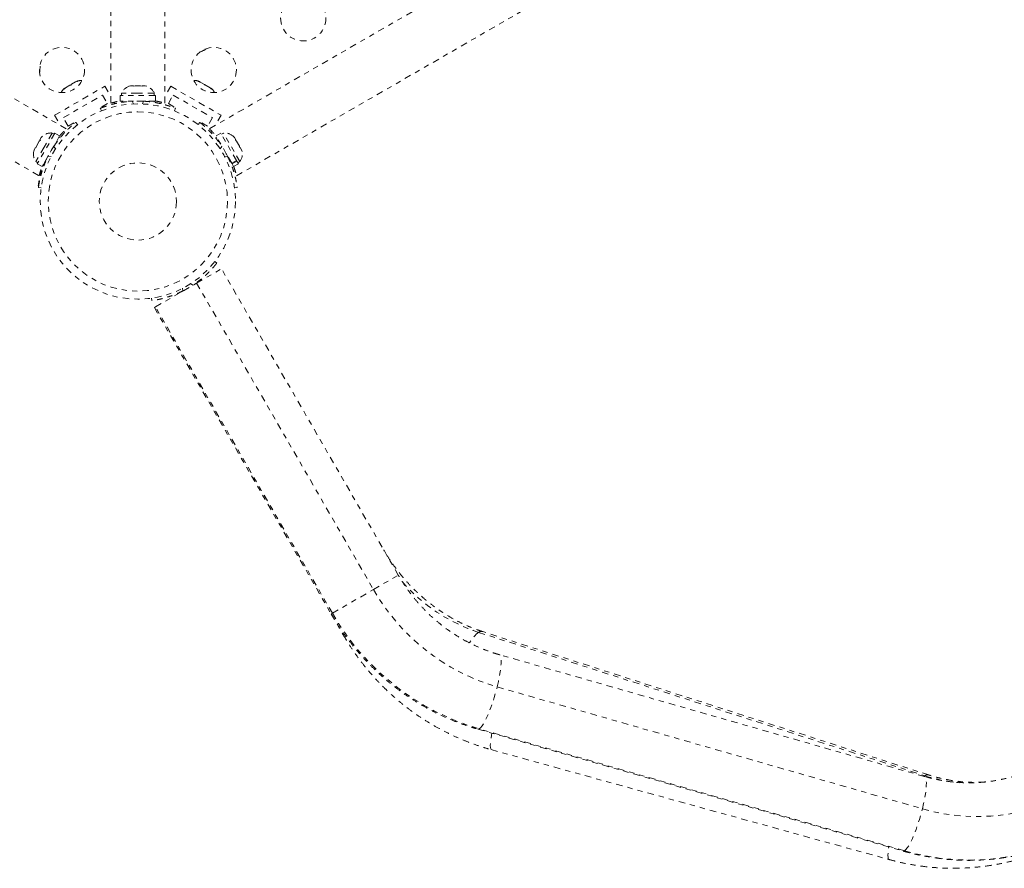
# Model space of a CAD drawing. Units: millimetres. Extents: x -405 to 190, y -322 to 170.
# Drawn here: x -125 to -106, y -90 to -73 of the extents above; entities that cross this region are included whole.
import ezdxf

# ---------------------------------------------------------------- set-up
doc = ezdxf.new("R2010")
doc.units = ezdxf.units.MM
doc.header["$LTSCALE"] = 20
doc.linetypes.add('PHANTOM', pattern=[0.0127, 0.00635, -0.00127, 0.00127, -0.00127, 0.00127, -0.00127])
doc.layers.add('CONTOUR', color=7, linetype='Continuous')

msp = doc.modelspace()

# ---------------------------------------------------------------- linework, layer by layer
at = {"layer": 'CONTOUR', "linetype": 'PHANTOM', "lineweight": 0}
for p, q in [((-123.03894, -68.03739), (-123.03894, -75.07237)), ((-121.98894, -75.07214), (-121.98894, -68.03739)), ((-123.89927, -75.56885), (-129.99155, -72.05148)), ((-115.03634, -72.05148), (-121.12882, -75.56897)), ((-130.51655, -72.9608), (-124.42407, -76.4783)), ((-120.60361, -76.47818), (-114.51134, -72.9608)), ((-123.71939, -74.66242), (-123.79886, -74.70831)), ((-123.68242, -74.65107), (-123.71939, -74.66242)), ((-123.71939, -74.66242), (-123.70341, -74.6532)), ((-123.70341, -74.6532), (-123.68242, -74.65107)), ((-121.34368, -74.6521), (-121.32337, -74.65384)), ((-121.30671, -74.66346), (-121.34368, -74.6521)), ((-121.32337, -74.65384), (-121.33304, -74.64826)), ((-121.30671, -74.66346), (-121.32337, -74.65384)), ((-121.22613, -74.70998), (-121.30671, -74.66346)), ((-124.12608, -75.30758), (-123.1518, -74.74508)), ((-123.91209, -74.77368), (-123.9404, -74.80002)), ((-123.9404, -74.80002), (-123.92875, -74.7833)), ((-123.92875, -74.7833), (-123.93841, -74.78888)), ((-123.91209, -74.77368), (-123.92875, -74.7833)), ((-123.8315, -74.72715), (-123.91209, -74.77368)), ((-123.83208, -74.72749), (-123.79936, -74.7086)), ((-123.81052, -74.72503), (-123.8315, -74.72715)), ((-123.79886, -74.70831), (-123.81052, -74.72503)), ((-123.1518, -74.74508), (-123.03894, -74.94056)), ((-122.68594, -74.74642), (-122.6533, -74.73776)), ((-122.6533, -74.73776), (-122.68594, -74.74642)), ((-122.59994, -74.73776), (-122.6533, -74.73776)), ((-122.59994, -74.74642), (-122.59994, -74.73776)), ((-122.5673, -74.73776), (-122.59994, -74.74642)), ((-122.46059, -74.73776), (-122.5673, -74.73776)), ((-122.42794, -74.74642), (-122.46059, -74.73776)), ((-122.42794, -74.73776), (-122.42794, -74.74642)), ((-122.37459, -74.73776), (-122.42794, -74.73776)), ((-122.34194, -74.74642), (-122.37459, -74.73776)), ((-122.37459, -74.73776), (-122.34194, -74.74642)), ((-121.87608, -74.74508), (-121.98894, -74.94057)), ((-121.87608, -74.74508), (-120.9018, -75.30758)), ((-121.2267, -74.70965), (-121.19399, -74.72854)), ((-121.21379, -74.72709), (-121.22613, -74.70998)), ((-121.19349, -74.72883), (-121.21379, -74.72709)), ((-121.11401, -74.77471), (-121.19349, -74.72883)), ((-121.0857, -74.80105), (-121.11401, -74.77471)), ((-121.11401, -74.77471), (-121.09803, -74.78394)), ((-121.09803, -74.78394), (-121.0857, -74.80105)), ((-123.95533, -75.35334), (-123.19756, -74.91584)), ((-123.19756, -74.91584), (-123.10381, -75.07821)), ((-122.97284, -75.05506), (-122.95695, -75.08258)), ((-122.85467, -74.92526), (-122.85467, -75.03114)), ((-122.17322, -74.92526), (-122.85467, -74.92526)), ((-122.17322, -75.03114), (-122.85467, -75.03114)), ((-122.83269, -74.87836), (-122.83269, -74.92526)), ((-122.51394, -74.87836), (-122.83269, -74.87836)), ((-122.82694, -75.05723), (-122.82694, -75.03114)), ((-122.70144, -75.03114), (-122.70144, -75.04177)), ((-122.62227, -75.03417), (-122.60095, -75.08689)), ((-122.19519, -74.87836), (-122.51394, -74.87836)), ((-122.42694, -75.08689), (-122.40561, -75.03417)), ((-122.32644, -75.04078), (-122.32644, -75.03114)), ((-122.20094, -75.03114), (-122.20094, -75.0566)), ((-122.19519, -74.92526), (-122.19519, -74.87836)), ((-122.17322, -75.03114), (-122.17322, -74.92526)), ((-122.05506, -75.05509), (-122.07114, -75.08293)), ((-121.92408, -75.07821), (-121.83033, -74.91584)), ((-121.83033, -74.91584), (-121.07256, -75.35334)), ((-123.22052, -75.22193), (-123.2405, -75.17253)), ((-123.10381, -75.07821), (-123.21206, -75.14071)), ((-123.21206, -75.14071), (-123.20231, -75.15761)), ((-121.81583, -75.14071), (-121.92408, -75.07821)), ((-121.82558, -75.15762), (-121.81583, -75.14071)), ((-121.78738, -75.17253), (-121.80737, -75.22193)), ((-124.12608, -75.30758), (-124.01322, -75.50307)), ((-123.86158, -75.51571), (-123.95533, -75.35334)), ((-123.71155, -75.44449), (-123.67876, -75.4865)), ((-121.34913, -75.4865), (-121.31633, -75.44449)), ((-121.07256, -75.35334), (-121.16631, -75.51571)), ((-120.9018, -75.30758), (-121.01466, -75.50306)), ((-123.9471, -75.61759), (-123.93102, -75.64543)), ((-123.75333, -75.45321), (-123.86158, -75.51571)), ((-123.74357, -75.47012), (-123.75333, -75.45321)), ((-121.27456, -75.45321), (-121.28431, -75.47011)), ((-121.16631, -75.51571), (-121.27456, -75.45321)), ((-121.08077, -75.61756), (-121.09666, -75.64508)), ((-124.42467, -75.81012), (-124.47803, -75.90253)), ((-124.11861, -75.655), (-124.45933, -76.24515)), ((-124.40086, -75.78617), (-124.42467, -75.81012)), ((-124.38167, -75.73564), (-124.40835, -75.78185)), ((-124.40835, -75.78185), (-124.40086, -75.78617)), ((-124.35786, -75.7117), (-124.38167, -75.73564)), ((-124.38167, -75.73564), (-124.35786, -75.7117)), ((-124.02692, -75.70794), (-124.36764, -76.29809)), ((-124.17021, -75.65058), (-124.32959, -75.92663)), ((-124.12959, -75.67403), (-124.17021, -75.65058)), ((-124.02692, -75.70794), (-124.11861, -75.655)), ((-124.04078, -75.73195), (-124.01873, -75.74468)), ((-121.0097, -75.74499), (-120.98711, -75.73195)), ((-120.90928, -75.655), (-121.00097, -75.70794)), ((-120.69625, -76.23573), (-121.00097, -75.70794)), ((-120.60456, -76.18279), (-120.90928, -75.655)), ((-120.85767, -75.65058), (-120.89829, -75.67403)), ((-120.53892, -76.20267), (-120.85767, -75.65058)), ((-120.67003, -75.7117), (-120.64621, -75.73564)), ((-120.64621, -75.73564), (-120.67003, -75.7117)), ((-120.61954, -75.78185), (-120.64621, -75.73564)), ((-120.62703, -75.78617), (-120.61954, -75.78185)), ((-120.60321, -75.81012), (-120.62703, -75.78617)), ((-120.54986, -75.90253), (-120.60321, -75.81012)), ((-124.52986, -76.00961), (-124.52103, -75.97701)), ((-124.52103, -75.97701), (-124.52986, -76.00961)), ((-124.49435, -75.9308), (-124.52103, -75.97701)), ((-124.48686, -75.93513), (-124.49435, -75.9308)), ((-124.32959, -75.92663), (-124.48896, -76.20267)), ((-124.47803, -75.90253), (-124.48686, -75.93513)), ((-124.10549, -75.95554), (-124.14049, -75.91071)), ((-120.92436, -75.84063), (-120.93356, -75.84595)), ((-120.8874, -75.91071), (-120.92239, -75.95554)), ((-120.54103, -75.93513), (-120.54986, -75.90253)), ((-120.53354, -75.9308), (-120.54103, -75.93513)), ((-120.50686, -75.97701), (-120.53354, -75.9308)), ((-120.49803, -76.00961), (-120.50686, -75.97701)), ((-120.50686, -75.97701), (-120.49803, -76.00961)), ((-124.48896, -76.20267), (-124.44834, -76.22612)), ((-124.29103, -76.16539), (-124.28182, -76.17071)), ((-124.24882, -76.09835), (-124.1925, -76.10624)), ((-120.83539, -76.10624), (-120.77906, -76.09835)), ((-120.69625, -76.23573), (-120.60456, -76.18279)), ((-120.59922, -76.19204), (-120.69091, -76.24498)), ((-120.60456, -76.18279), (-120.59922, -76.19204)), ((-120.56855, -76.24515), (-120.59922, -76.19204)), ((-120.57954, -76.22612), (-120.53892, -76.20267)), ((-124.45933, -76.24515), (-124.36764, -76.29809)), ((-120.69625, -76.23573), (-120.69091, -76.24498)), ((-120.66024, -76.29809), (-120.69091, -76.24498)), ((-120.66024, -76.29809), (-120.56855, -76.24515)), ((-124.44584, -76.69847), (-124.43765, -76.69962)), ((-124.38533, -76.71033), (-124.43811, -76.70293)), ((-120.58977, -76.70293), (-120.64255, -76.71033)), ((-121.37708, -78.55576), (-120.89567, -78.27781)), ((-121.02411, -78.13786), (-120.98667, -78.16709)), ((-117.4738, -84.20467), (-120.89567, -78.27781)), ((-122.17258, -79.01504), (-121.37708, -78.55576)), ((-121.6475, -78.65458), (-121.64053, -78.70435)), ((-121.45289, -78.59602), (-121.49251, -78.5651)), ((-121.37708, -78.55576), (-117.95521, -84.48262)), ((-122.24511, -78.89365), (-122.2517, -78.84661)), ((-122.19471, -79.02781), (-122.17258, -79.01504)), ((-122.19471, -79.02781), (-118.77284, -84.95467)), ((-118.7507, -84.9419), (-122.17258, -79.01504)), ((-117.95521, -84.48262), (-117.4738, -84.20467)), ((-118.7507, -84.9419), (-117.95521, -84.48262)), ((-118.77284, -84.95467), (-118.7507, -84.9419)), ((-118.77284, -84.95467), (-118.53846, -85.36062)), ((-118.53846, -85.36062), (-118.52347, -85.35197)), ((-115.91972, -85.31152), (-107.28689, -88.0855)), ((-107.20854, -88.07106), (-115.84136, -85.29708)), ((-107.2945, -88.1006), (-115.52242, -85.74237)), ((-115.56096, -86.36628), (-107.33303, -88.72451)), ((-115.9357, -87.18431), (-107.70778, -89.54254)), ((-107.6796, -89.53698), (-115.90753, -87.17875)), ((-115.67518, -87.58116), (-107.98074, -89.70614)), ((-107.30534, -88.09749), (-107.28689, -88.0855))]:
    msp.add_line(p, q, dxfattribs=at)
at = {"layer": 'CONTOUR', "linetype": 'PHANTOM', "lineweight": 0, "flags": 128}
for points in [[(-115.56096, -86.36628), (-115.53727, -86.26546), (-115.51749, -86.16866), (-115.50201, -86.07786), (-115.49116, -85.99491), (-115.48515, -85.92149), (-115.4841, -85.85911), (-115.48804, -85.80902), (-115.49689, -85.77226), (-115.51047, -85.74956), (-115.52237, -85.74238)], [(-115.90753, -87.17875), (-115.88179, -87.15765), (-115.85294, -87.12242), (-115.82157, -87.07378), (-115.78831, -87.01271), (-115.75385, -86.94045), (-115.71889, -86.85848), (-115.68413, -86.76847), (-115.65028, -86.67224), (-115.61805, -86.57177), (-115.58807, -86.46908), (-115.56096, -86.36628)], [(-115.93571, -87.18431), (-115.92964, -87.18528), (-115.90753, -87.17875)], [(-115.67518, -87.58116), (-115.67681, -87.58058), (-115.68686, -87.56781), (-115.69261, -87.54059), (-115.69394, -87.49948), (-115.69082, -87.44532), (-115.68332, -87.37921), (-115.67159, -87.30249), (-115.66447, -87.26205)], [(-107.33303, -88.72451), (-107.30934, -88.62368), (-107.28956, -88.52689), (-107.27408, -88.43609), (-107.26323, -88.35314), (-107.25722, -88.27972), (-107.25617, -88.21734), (-107.26012, -88.16725), (-107.26896, -88.13049), (-107.28254, -88.10779), (-107.2945, -88.1006)], [(-107.6796, -89.53698), (-107.65386, -89.51588), (-107.62501, -89.48065), (-107.59364, -89.43201), (-107.56038, -89.37093), (-107.52592, -89.29868), (-107.49096, -89.21671), (-107.4562, -89.1267), (-107.42236, -89.03047), (-107.39012, -88.93), (-107.36014, -88.82731), (-107.33303, -88.72451)], [(-107.98074, -89.70614), (-107.98237, -89.70555), (-107.99242, -89.69278), (-107.99817, -89.66556), (-107.9995, -89.62446), (-107.99638, -89.5703), (-107.98888, -89.50418), (-107.98301, -89.46365)], [(-107.70778, -89.54254), (-107.70171, -89.54351), (-107.6796, -89.53698)]]:
    msp.add_lwpolyline(points, dxfattribs=at)
at = {"layer": 'CONTOUR', "linetype": 'PHANTOM', "lineweight": 0}
for centre, radius in [((-119.31314, -73.43094), 0.4375), ((-123.98269, -74.43094), 0.4375), ((-121.04519, -74.43094), 0.4375), ((-122.51394, -76.97489), 1.89), ((-122.51394, -76.97489), 1.73415), ((-122.51394, -76.97489), 0.74728)]:
    msp.add_circle(centre, radius, dxfattribs=at)
for centre, radius, start, end in [((-121.5784, -73.36549), 0.76565, 290.547898, 302.624131), ((-125.17201, -74.35999), 0.76565, 350.547898, 2.624131), ((-123.6153, -74.88937), 0.2539, 85.714521, 108.258924), ((-121.41259, -74.88937), 0.2539, 71.741076, 94.285479), ((-123.76938, -74.97833), 0.2539, 131.741076, 154.285479), ((-122.6029, -74.98635), 0.2539, 108.512587, 154.829342), ((-122.42498, -74.98635), 0.2539, 25.170658, 71.773154), ((-121.25851, -74.97833), 0.2539, 25.714521, 48.258924), ((-122.51394, -76.96864), 1.9375, 86.794751, 93.205249), ((-124.19159, -75.90358), 0.2539, 85.170658, 131.773154), ((-120.8363, -75.90358), 0.2539, 48.512587, 94.829342), ((-124.28055, -76.05766), 0.2539, 168.512587, 214.829342), ((-122.51936, -76.97176), 1.9375, 146.794751, 153.205249), ((-122.50853, -76.97176), 1.9375, 26.794751, 33.205249), ((-120.74734, -76.05766), 0.2539, 325.170658, 11.773154), ((-122.51394, -76.97489), 1.9375, 296.794751, 303.205249), ((-114.87237, -82.12227), 3.35683, 221.093034, 251.819794), ((-114.4241, -82.45781), 4.07045, 209.830767, 253.781888), ((-114.55692, -82.53668), 4.83456, 209.835061, 253.777594), ((-115.55487, -85.80569), 0.61426, 126.438345, 151.423115), ((-115.86542, -85.38636), 0.09246, 74.920177, 125.964627), ((-107.23259, -88.16035), 0.09248, 74.946675, 125.962108), ((-106.36207, -85.22181), 3.00932, 252.102234, 265.333334), ((-106.27037, -85.07761), 3.79857, 253.754574, 299.823657), ((-106.41785, -85.20495), 4.51203, 253.761194, 299.817037)]:
    msp.add_arc(centre, radius, start, end, dxfattribs=at)
for points, knots in [([(-123.2405, -75.17253), (-123.23889, -75.17186), (-123.23566, -75.17052), (-123.21028, -75.16049), (-123.1699, -75.14531), (-123.11443, -75.12614), (-123.0449, -75.10479), (-122.96396, -75.08339), (-122.87338, -75.06411), (-122.75998, -75.04504), (-122.67397, -75.03825), (-122.62227, -75.03417)], [0, 0, 0, 0, 0.10614519, 0.21228993, 0.3184544, 0.42461244, 0.53029726, 0.63597269, 0.73977391, 0.84358572, 1, 1, 1, 1]), ([(-123.03894, -75.07237), (-123.0376, -75.07199), (-123.03488, -75.07122), (-123.01292, -75.06518), (-122.97854, -75.05623), (-122.93089, -75.04516), (-122.88749, -75.03573), (-122.85755, -75.03078), (-122.85067, -75.02965)], [0, 0, 0, 0, 0.18569873, 0.37691409, 0.56257713, 0.75339459, 0.94338447, 1, 1, 1, 1]), ([(-122.40561, -75.03417), (-122.3707, -75.0367), (-122.3009, -75.04175), (-122.19925, -75.05603), (-122.10385, -75.0743), (-122.01794, -75.09508), (-121.94417, -75.11638), (-121.88307, -75.13643), (-121.83639, -75.15328), (-121.79684, -75.16865), (-121.79095, -75.17106), (-121.78738, -75.17253)], [0, 0, 0, 0, 0.10582577, 0.21161743, 0.3176093, 0.42359785, 0.5267906, 0.62999275, 0.7342298, 0.83847092, 1, 1, 1, 1]), ([(-122.17722, -75.02965), (-122.16987, -75.03087), (-122.13938, -75.03594), (-122.09495, -75.0456), (-122.04665, -75.05689), (-122.0122, -75.06592), (-121.99193, -75.07153), (-121.99045, -75.07195), (-121.98979, -75.07214)], [0, 0, 0, 0, 0.06074576, 0.25211449, 0.44894995, 0.64134141, 0.83965766, 1, 1, 1, 1]), ([(-124.14049, -75.91071), (-124.12085, -75.88174), (-124.08156, -75.82382), (-124.01838, -75.74293), (-123.95485, -75.66945), (-123.8939, -75.60543), (-123.83857, -75.5522), (-123.79065, -75.50931), (-123.75272, -75.47731), (-123.71964, -75.45073), (-123.71461, -75.44685), (-123.71155, -75.44449)], [0, 0, 0, 0, 0.10582577, 0.21161743, 0.3176093, 0.42359785, 0.5267906, 0.62999275, 0.7342298, 0.83847092, 1, 1, 1, 1]), ([(-121.31633, -75.44449), (-121.31495, -75.44555), (-121.31218, -75.44768), (-121.2908, -75.46464), (-121.25746, -75.49203), (-121.21312, -75.53048), (-121.15987, -75.58002), (-121.10087, -75.63941), (-121.03888, -75.70821), (-120.96566, -75.79689), (-120.91678, -75.86798), (-120.8874, -75.91071)], [0, 0, 0, 0, 0.106145191, 0.212289927, 0.318454401, 0.424612444, 0.530297258, 0.635972689, 0.739773914, 0.843585718, 1, 1, 1, 1]), ([(-124.03021, -75.71066), (-124.02548, -75.70491), (-124.00584, -75.68104), (-123.97526, -75.64739), (-123.94133, -75.6112), (-123.91629, -75.58589), (-123.9013, -75.57114), (-123.90019, -75.57006), (-123.8997, -75.56958)], [0, 0, 0, 0, 0.06074576, 0.25211449, 0.44894995, 0.64134141, 0.83965766, 1, 1, 1, 1]), ([(-121.12882, -75.56897), (-121.12781, -75.56994), (-121.12578, -75.57191), (-121.10957, -75.58791), (-121.08463, -75.6132), (-121.05121, -75.64896), (-121.02167, -75.68145), (-121.00276, -75.70447), (-120.99868, -75.70944)], [0, 0, 0, 0, 0.18650467, 0.37854991, 0.56501873, 0.75666435, 0.94747878, 1, 1, 1, 1]), ([(-124.29041, -76.16575), (-124.29402, -76.17332), (-124.31265, -76.2124), (-124.34057, -76.28354), (-124.37273, -76.37528), (-124.39762, -76.46008), (-124.41608, -76.53461), (-124.42926, -76.59755), (-124.438, -76.6464), (-124.44448, -76.68834), (-124.44533, -76.69464), (-124.44584, -76.69847)], [0, 0, 0, 0, 0.02764851, 0.14268949, 0.25794818, 0.37320326, 0.48541811, 0.59764317, 0.71099362, 0.8243485, 1, 1, 1, 1]), ([(-124.43811, -76.70293), (-124.43788, -76.7012), (-124.43743, -76.69773), (-124.43342, -76.67074), (-124.42638, -76.62818), (-124.41525, -76.57055), (-124.39897, -76.49966), (-124.37704, -76.41887), (-124.34845, -76.33078), (-124.30826, -76.22304), (-124.27113, -76.14516), (-124.24882, -76.09835)], [0, 0, 0, 0, 0.10614519, 0.21228993, 0.3184544, 0.42461244, 0.53029726, 0.63597269, 0.73977391, 0.84358572, 1, 1, 1, 1]), ([(-120.77906, -76.09835), (-120.7638, -76.12984), (-120.73327, -76.19282), (-120.69482, -76.28799), (-120.66294, -76.37975), (-120.63798, -76.46454), (-120.61954, -76.53907), (-120.60636, -76.60201), (-120.59761, -76.65086), (-120.59114, -76.6928), (-120.59029, -76.6991), (-120.58977, -76.70293)], [0, 0, 0, 0, 0.10582577, 0.21161743, 0.3176093, 0.42359785, 0.5267906, 0.62999275, 0.7342298, 0.83847092, 1, 1, 1, 1]), ([(-124.42407, -76.4783), (-124.42373, -76.47694), (-124.42304, -76.4742), (-124.41729, -76.45216), (-124.40785, -76.41791), (-124.39361, -76.37111), (-124.38007, -76.32881), (-124.36939, -76.30041), (-124.36694, -76.29389)], [0, 0, 0, 0, 0.18569873, 0.37691409, 0.56257713, 0.75339459, 0.94338447, 1, 1, 1, 1]), ([(-120.65954, -76.29768), (-120.65741, -76.30336), (-120.64708, -76.33097), (-120.63366, -76.37307), (-120.61925, -76.42059), (-120.60986, -76.45492), (-120.60458, -76.47528), (-120.6042, -76.47678), (-120.60403, -76.47745)], [0, 0, 0, 0, 0.05011983, 0.24365355, 0.44271584, 0.63728385, 0.83784369, 1, 1, 1, 1]), ([(-120.98667, -78.16709), (-120.98773, -78.16847), (-120.98986, -78.17124), (-121.00682, -78.19262), (-121.0342, -78.22596), (-121.07266, -78.27029), (-121.1222, -78.32355), (-121.18159, -78.38255), (-121.25039, -78.44454), (-121.33907, -78.51776), (-121.41016, -78.56664), (-121.45289, -78.59602)], [0, 0, 0, 0, 0.10614519, 0.21228993, 0.3184544, 0.42461244, 0.53029726, 0.63597269, 0.73977391, 0.84358572, 1, 1, 1, 1]), ([(-121.64053, -78.70435), (-121.67202, -78.71962), (-121.735, -78.75014), (-121.83017, -78.7886), (-121.92192, -78.82048), (-122.00672, -78.84544), (-122.08125, -78.86388), (-122.14419, -78.87706), (-122.19304, -78.88581), (-122.23498, -78.89228), (-122.24128, -78.89313), (-122.24511, -78.89365)], [0, 0, 0, 0, 0.10582577, 0.21161743, 0.3176093, 0.42359785, 0.5267906, 0.62999275, 0.7342298, 0.83847092, 1, 1, 1, 1]), ([(-115.84136, -85.29708), (-115.86991, -85.28763), (-115.95799, -85.25846), (-116.10404, -85.20141), (-116.2778, -85.12188), (-116.44771, -85.03149), (-116.61313, -84.93078), (-116.77345, -84.8201), (-116.92805, -84.69985), (-117.07636, -84.57049), (-117.21783, -84.43251), (-117.3519, -84.28642), (-117.47812, -84.13279), (-117.59584, -83.97212), (-117.68722, -83.83279), (-117.73799, -83.74652), (-117.75505, -83.71754)], [0, 0, 0, 0, 0.03718119, 0.11470869, 0.19213546, 0.26942181, 0.34658543, 0.42364301, 0.50060991, 0.57750009, 0.65432608, 0.73109908, 0.80782912, 0.88452522, 0.96119563, 1, 1, 1, 1]), ([(-115.52242, -85.74237), (-115.55228, -85.73352), (-115.6449, -85.70608), (-115.79813, -85.65164), (-115.98007, -85.57477), (-116.15738, -85.48662), (-116.32941, -85.38772), (-116.49549, -85.27841), (-116.65499, -85.15911), (-116.80733, -85.03029), (-116.95192, -84.89244), (-117.08822, -84.74607), (-117.21574, -84.59177), (-117.33389, -84.43006), (-117.4182, -84.29967), (-117.46286, -84.22337), (-117.4738, -84.20467)], [0, 0, 0, 0, 0.037287, 0.11566761, 0.19401003, 0.27228844, 0.35050684, 0.42866982, 0.50678237, 0.58484979, 0.66287763, 0.74087157, 0.81883742, 0.89678105, 0.97470839, 1, 1, 1, 1]), ([(-118.77284, -84.95467), (-118.7494, -84.99448), (-118.68477, -85.10425), (-118.57061, -85.27892), (-118.42787, -85.47629), (-118.27538, -85.66616), (-118.11373, -85.84812), (-117.94329, -86.02166), (-117.76453, -86.18633), (-117.57791, -86.34169), (-117.38393, -86.48734), (-117.18309, -86.62289), (-116.97594, -86.74799), (-116.76301, -86.86228), (-116.54488, -86.96554), (-116.32207, -87.05726), (-116.11864, -87.12979), (-115.9888, -87.16849), (-115.9357, -87.18431)], [0, 0, 0, 0, 0.03731079, 0.10287975, 0.16845427, 0.23402755, 0.29959769, 0.36516277, 0.43072089, 0.49627017, 0.56180875, 0.62733481, 0.69284661, 0.75834248, 0.82382085, 0.88928027, 0.95471943, 1, 1, 1, 1]), ([(-118.53846, -85.36062), (-118.51495, -85.40055), (-118.45028, -85.51035), (-118.33596, -85.68487), (-118.19304, -85.88182), (-118.04021, -86.07116), (-117.87807, -86.25252), (-117.707, -86.42538), (-117.52746, -86.5893), (-117.33992, -86.74384), (-117.14487, -86.8886), (-116.94282, -87.0232), (-116.73432, -87.14728), (-116.51989, -87.26052), (-116.30013, -87.36267), (-116.07555, -87.45321), (-115.86692, -87.5259), (-115.73233, -87.56469), (-115.67518, -87.58116)], [0, 0, 0, 0, 0.0373331, 0.10267186, 0.16801568, 0.23335877, 0.29870019, 0.36403899, 0.42937426, 0.4947051, 0.56003063, 0.62535005, 0.69066259, 0.75596752, 0.8212642, 0.88655206, 0.95183062, 1, 1, 1, 1]), ([(-104.92432, -87.82063), (-104.95061, -87.83549), (-105.03277, -87.88192), (-105.1751, -87.95218), (-105.35291, -88.02674), (-105.53541, -88.08961), (-105.72176, -88.14072), (-105.91127, -88.17982), (-106.1032, -88.20677), (-106.29681, -88.22148), (-106.49135, -88.2239), (-106.68606, -88.21402), (-106.88022, -88.19191), (-107.06959, -88.15817), (-107.20735, -88.12517), (-107.28076, -88.10447), (-107.2945, -88.1006)], [0, 0, 0, 0, 0.03731254, 0.11665017, 0.19599376, 0.27532165, 0.35462255, 0.43388603, 0.51310278, 0.59226481, 0.67136562, 0.75040028, 0.82936537, 0.908259, 0.98283266, 1, 1, 1, 1]), ([(-106.12329, -88.20624), (-106.17698, -88.20934), (-106.29087, -88.21592), (-106.46705, -88.21127), (-106.6503, -88.19557), (-106.83343, -88.1677), (-107.01226, -88.12884), (-107.13706, -88.09384), (-107.20107, -88.07344), (-107.20854, -88.07106)], [0, 0, 0, 0, 0.1503892, 0.3189894, 0.48709112, 0.65470399, 0.82184974, 0.97923422, 1, 1, 1, 1]), ([(-107.70778, -89.54254), (-107.66366, -89.55476), (-107.54249, -89.58834), (-107.34199, -89.63359), (-107.10624, -89.67484), (-106.86898, -89.70365), (-106.63093, -89.72018), (-106.3927, -89.72431), (-106.1549, -89.71606), (-105.91817, -89.69546), (-105.68313, -89.66255), (-105.45038, -89.61744), (-105.22055, -89.56025), (-104.99423, -89.49112), (-104.77199, -89.41029), (-104.55453, -89.31775), (-104.35498, -89.22096), (-104.23032, -89.15107), (-104.17432, -89.11967)], [0, 0, 0, 0, 0.03727869, 0.10239449, 0.16749972, 0.23258143, 0.29763949, 0.36267401, 0.42768544, 0.49267449, 0.55764221, 0.62258991, 0.68751921, 0.75243201, 0.81733041, 0.88221678, 0.94709364, 1, 1, 1, 1]), ([(-107.98074, -89.70614), (-107.93616, -89.71803), (-107.81375, -89.75068), (-107.61118, -89.79435), (-107.37299, -89.8337), (-107.13321, -89.86059), (-106.89254, -89.87514), (-106.65159, -89.87728), (-106.41099, -89.867), (-106.17139, -89.84434), (-105.9334, -89.80936), (-105.69766, -89.76215), (-105.46476, -89.70284), (-105.23534, -89.63158), (-105.00995, -89.5486), (-104.78933, -89.4539), (-104.58841, -89.35587), (-104.46334, -89.28565), (-104.40803, -89.2546)], [0, 0, 0, 0, 0.03731971, 0.10245146, 0.16758119, 0.23270061, 0.2978098, 0.3629089, 0.4279982, 0.4930781, 0.55814911, 0.62321183, 0.68826698, 0.75331538, 0.81835791, 0.88339555, 0.94842933, 1, 1, 1, 1])]:
    msp.add_open_spline(points, degree=3, knots=knots, dxfattribs=at)

doc.saveas('drawing.dxf')
